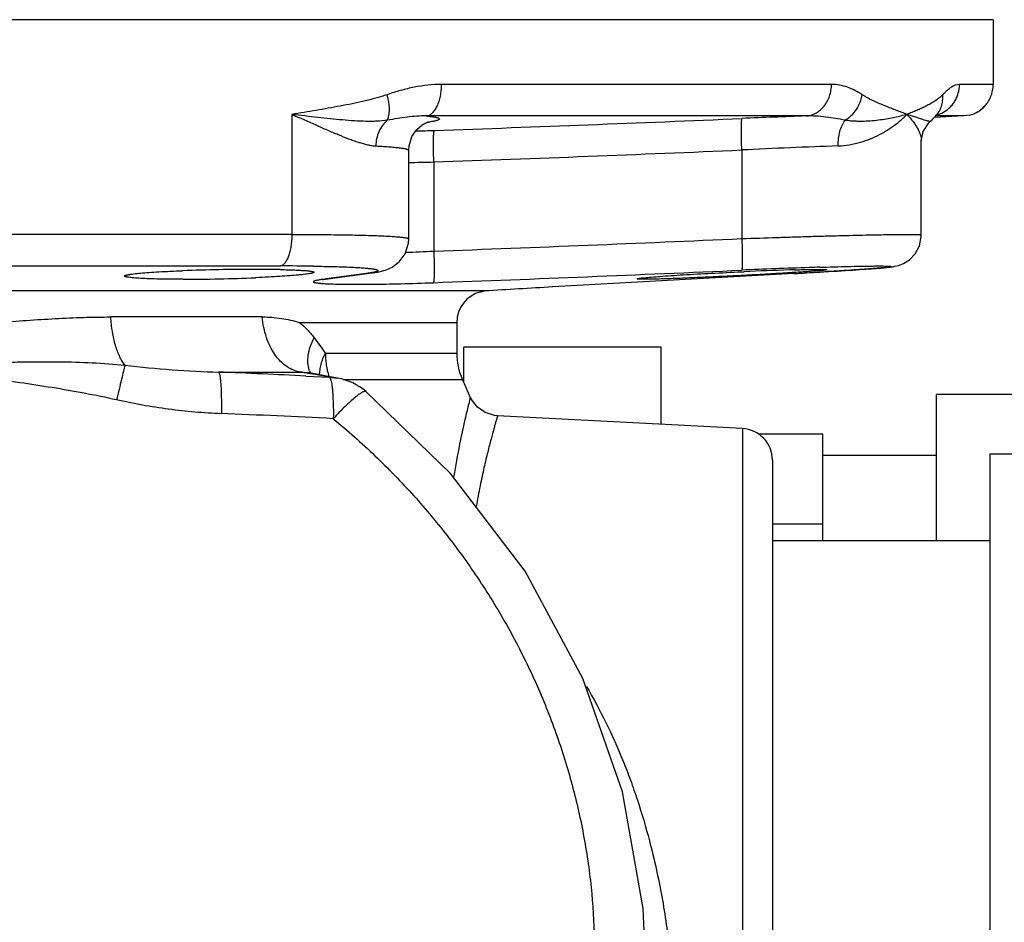
# Model space of a CAD drawing. Units: inches. Extents: x -16.7 to 75.6, y -23 to 55.8.
# Drawn here: x 13.6 to 17.5, y 5.5 to 9.1 of the extents above; entities that cross this region are included whole.
import ezdxf

# ---------------------------------------------------------------- set-up
doc = ezdxf.new("R2010")
doc.units = ezdxf.units.IN
doc.header["$LTSCALE"] = 1.87
doc.header["$MEASUREMENT"] = 0
doc.layers.get('0').update_dxf_attribs({"linetype": 'CONTINUOUS'})

msp = doc.modelspace()

# ---------------------------------------------------------------- linework, layer by layer
for p, q in [((17.4667, 9.12), (8.4687, 9.12)), ((17.4667, 9.12), (17.4667, 8.8637)), ((16.8264, 8.8637), (15.2829, 8.8637)), ((17.4667, 8.8637), (17.3333, 8.8637)), ((14.6897, 8.745), (14.6898, 8.2699)), ((16.7248, 8.7388), (15.222, 8.7388)), ((17.3492, 8.7388), (17.2335, 8.7328)), ((17.2386, 8.7378), (17.2388, 8.7381)), ((17.3492, 8.7388), (17.2389, 8.7388)), ((17.3729, 8.7424), (17.3492, 8.7388)), ((15.2303, 8.7155), (15.2314, 8.7158)), ((17.2184, 8.7183), (17.2184, 8.7183)), ((17.2241, 8.7234), (17.2293, 8.7285)), ((17.1822, 8.2676), (17.1822, 8.6425)), ((15.1527, 8.6023), (15.1527, 8.6023)), ((15.1527, 8.2519), (15.1527, 8.6022)), ((16.4715, 8.6042), (16.4715, 8.2533)), ((15.252, 8.5569), (15.252, 8.2038)), ((14.6898, 8.2699), (11.2456, 8.2699)), ((15.1527, 8.2519), (15.1527, 8.2519)), ((11.2909, 8.1451), (14.6444, 8.1451)), ((14.7759, 8.1443), (14.7782, 8.1442)), ((14.8237, 8.0926), (14.9969, 8.116)), ((14.9836, 8.115), (14.8648, 8.099)), ((14.9995, 8.1174), (14.9836, 8.115)), ((14.9969, 8.116), (14.9836, 8.115)), ((14.9969, 8.116), (15.0098, 8.1178)), ((16.6778, 8.115), (16.058, 8.0805)), ((16.471, 8.1221), (16.4812, 8.1225)), ((16.6784, 8.1151), (16.6778, 8.115)), ((16.6784, 8.1151), (16.74, 8.1186)), ((16.74, 8.1186), (16.7786, 8.1208)), ((16.7786, 8.1208), (16.8151, 8.123)), ((16.7804, 8.1401), (16.8092, 8.141)), ((16.8, 8.1221), (16.7805, 8.1209)), ((16.8083, 8.1226), (16.8, 8.1221)), ((14.548, 8.0987), (14.5461, 8.0986)), ((14.8262, 8.0938), (14.8133, 8.092)), ((14.8263, 8.093), (14.8133, 8.0921)), ((14.8648, 8.099), (14.8262, 8.0938)), ((16.058, 8.0805), (15.7226, 8.0619)), ((15.4535, 8.0461), (10.4819, 8.0461)), ((15.4376, 8.0426), (15.4443, 8.0445)), ((15.4383, 8.0429), (15.4376, 8.0426)), ((15.4443, 8.0445), (15.4478, 8.0453)), ((14.5729, 7.9432), (13.9734, 7.9432)), ((14.7199, 7.9213), (15.3427, 7.9213)), ((15.3427, 7.9213), (15.3427, 7.7998)), ((14.822, 7.7998), (15.3427, 7.7998)), ((16.1519, 7.8232), (15.3706, 7.8232)), ((15.3706, 7.6841), (15.3706, 7.8232)), ((16.1519, 7.5181), (16.1519, 7.8232)), ((14.4002, 7.7251), (14.7257, 7.7251)), ((14.7257, 7.7251), (14.7455, 7.7238)), ((14.7453, 7.7094), (14.8387, 7.7047)), ((14.8702, 7.7015), (14.8201, 7.7106)), ((14.8387, 7.7047), (14.8701, 7.7015)), ((14.893, 7.696), (15.3652, 7.696)), ((15.3968, 7.6261), (15.3966, 7.6253)), ((15.4014, 7.6167), (15.3968, 7.6261)), ((17.5548, 7.6357), (17.2423, 7.6357)), ((17.2423, 7.0575), (17.2423, 7.6357)), ((16.4742, 7.5012), (15.5038, 7.5521)), ((16.4742, 7.5012), (16.4742, 4.2388)), ((16.7925, 7.4794), (16.5367, 7.4794)), ((16.7925, 7.0575), (16.7925, 7.4794)), ((16.5927, 7.3764), (16.5927, 4.3637)), ((17.2423, 7.395), (16.7925, 7.395)), ((17.4549, 7.4013), (17.9549, 7.4013)), ((17.4549, 4.3388), (17.4549, 7.4013)), ((16.7925, 7.1225), (16.5927, 7.1225)), ((17.4549, 7.0575), (16.5927, 7.0575))]:
    msp.add_line(p, q)
for points in [[(17.2184, 8.7183), (17.2248, 8.7241), (17.2386, 8.7378)], [(17.2389, 8.738), (17.246, 8.7452), (17.2491, 8.7479)], [(15.1527, 8.6023), (15.154, 8.6201), (15.1656, 8.657), (15.1845, 8.6848), (15.2057, 8.7032), (15.2223, 8.7124), (15.2303, 8.7155)], [(17.1822, 8.642), (17.1823, 8.6464), (17.1895, 8.678), (17.2114, 8.7116), (17.2184, 8.7183)], [(16.8151, 8.123), (16.8494, 8.1251), (16.8814, 8.1271), (16.9109, 8.129), (16.9379, 8.1308), (16.9623, 8.1325), (16.9841, 8.1341), (17.0034, 8.1356), (17.0202, 8.137), (17.0347, 8.1383), (17.0471, 8.1395), (17.0578, 8.1407), (17.0676, 8.142), (17.0779, 8.1438), (17.0915, 8.1472), (17.1115, 8.1549), (17.1349, 8.1697), (17.1574, 8.1929), (17.1745, 8.2244), (17.1821, 8.2617), (17.1822, 8.2678)], [(15.0098, 8.1178), (15.0286, 8.121), (15.0454, 8.1246), (15.0633, 8.1299), (15.0865, 8.1403), (15.1145, 8.1613), (15.1384, 8.1934), (15.1516, 8.2348), (15.1527, 8.2519)], [(14.8116, 8.0907), (14.8111, 8.0906), (14.8149, 8.0913), (14.8237, 8.0926)], [(14.8201, 7.7106), (14.7592, 7.7214), (14.7455, 7.7238)], [(16.0927, 5.3316), (16.0804, 5.602), (15.9987, 6.0639), (15.842, 6.5125), (15.6136, 6.9363), (15.3186, 7.3242), (14.9847, 7.6475)], [(15.5044, 7.5521), (15.4918, 7.5534), (15.4556, 7.5648), (15.4245, 7.5866), (15.4014, 7.6167)]]:
    msp.add_lwpolyline(points)
for centre, radius, start, end in [((17.3435, 8.8612), 0.1224, 304.9185, 315.7494), ((17.9873, -27.1033), 35.8644, 92.01735, 92.42062), ((17.2116, 8.8584), 0.1198, 282.5378, 287.5384), ((17.2118, 8.8578), 0.1192, 287.5313, 295.3724), ((17.3432, 8.8618), 0.1231, 283.9896, 300.1356), ((17.3434, 8.8615), 0.1227, 300.1302, 304.9051), ((15.1326, 9.3234), 0.6172, 278.8848, 279.4772), ((9.7411, 166.2769), 157.6916, 272.003453, 272.446543), ((15.0592, 14.2784), 5.6, 271.2451, 271.9931), ((17.7171, -16.5742), 25.2092, 91.96426, 92.83231), ((9.7524, 165.9424), 157.4816, 272.00131, 272.445326), ((14.956, 21.36), 12.8066, 270.87997, 271.32444), ((8.9733, 177.9099), 169.8222, 272.11884, 272.530619), ((14.9537, 14.2629), 6.0664, 271.75656, 272.81886), ((14.5507, 0.1173), 8.0143, 90.03163, 92.09561), ((14.5476, 2.4226), 5.709, 89.1631, 90.0135), ((14.5687, 4.1259), 4.0056, 88.9043, 89.1094), ((14.6464, -2.1005), 10.2456, 89.27605, 90.01128), ((8.9895, 177.4718), 169.5085, 272.116694, 272.529523), ((17.5884, -17.4126), 25.5655, 91.90628, 92.50609), ((17.0977, -5.9374), 14.0734, 91.77993, 92.51067), ((16.9387, -1.0277), 9.1612, 91.62075, 91.73975), ((14.8043, 41.6729), 33.6101, 273.19535, 273.37076), ((17.4146, -12.3741), 20.5241, 91.77078, 91.8892), ((14.2511, 15.0204), 6.928, 270.0671, 272.4405), ((15.4677, 7.9213), 0.125, 103.9235, 180), ((18.0037, -33.2814), 41.4062, 93.15816, 93.53113), ((15.5927, 7.7998), 0.25, 180, 204.5322), ((12.3016, -42.2171), 49.9863, 87.19779, 87.59375), ((13.2277, -0.9405), 8.7941, 80.06214, 80.19258), ((13.279, -0.6481), 8.4973, 79.80699, 80.06223), ((14.8512, 7.7625), 0.0969, 199.4144, 207.0308), ((13.3597, -0.1988), 8.0407, 79.40065, 79.80662), ((14.8244, 7.4558), 0.2499, 50.1105, 79.4109), ((8.0345, 4.3502), 8.0582, 23.96783, 24.53223), ((12.211, -44.6139), 52.2214, 87.0992, 87.5858), ((16.4677, 7.3764), 0.125, 360, 87)]:
    msp.add_arc(centre, radius, start, end)
for points, knots in [([(15.2829, 8.8637), (15.2467, 8.8637), (15.2011, 8.8586), (15.1476, 8.847), (15.1207, 8.84), (15.0939, 8.8321), (15.0761, 8.8263), (15.0673, 8.8232)], [0, 0, 0, 0, 0.494157, 0.61956, 0.745672, 0.872492, 1, 1, 1, 1]), ([(15.222, 8.7388), (15.224, 8.739), (15.2282, 8.7399), (15.2365, 8.7431), (15.2465, 8.7501), (15.2569, 8.7624), (15.266, 8.778), (15.2734, 8.7967), (15.2788, 8.8177), (15.2822, 8.8403), (15.2829, 8.8558), (15.2829, 8.8637)], [0, 0, 0, 0, 0.041363, 0.08439, 0.177917, 0.284718, 0.40595, 0.540854, 0.687207, 0.841828, 1, 1, 1, 1]), ([(16.7248, 8.7388), (16.7316, 8.7392), (16.7452, 8.7416), (16.7646, 8.7496), (16.7822, 8.7617), (16.803, 8.7828), (16.8176, 8.8101), (16.8251, 8.8401), (16.8264, 8.8558), (16.8264, 8.8637)], [0, 0, 0, 0, 0.115278, 0.232766, 0.352998, 0.476595, 0.733242, 0.866245, 1, 1, 1, 1]), ([(16.9478, 8.8232), (16.9386, 8.8293), (16.9197, 8.8404), (16.8897, 8.8533), (16.8585, 8.8617), (16.8371, 8.8637), (16.8264, 8.8637)], [0, 0, 0, 0, 0.255663, 0.505811, 0.752666, 1, 1, 1, 1]), ([(17.2628, 8.7501), (17.2733, 8.7551), (17.288, 8.765), (17.3042, 8.7818), (17.3145, 8.7961), (17.3228, 8.8117), (17.3308, 8.834), (17.3333, 8.8519), (17.3333, 8.8637)], [0, 0, 0, 0, 0.246938, 0.371393, 0.496408, 0.621995, 0.748146, 1, 1, 1, 1]), ([(17.3333, 8.8637), (17.322, 8.8637), (17.3076, 8.8572), (17.2926, 8.8468), (17.284, 8.8398), (17.2753, 8.8319), (17.2696, 8.8262), (17.2667, 8.8232)], [0, 0, 0, 0, 0.42704, 0.556218, 0.694941, 0.842942, 1, 1, 1, 1]), ([(17.3729, 8.7424), (17.3786, 8.7438), (17.39, 8.7475), (17.4063, 8.7556), (17.4219, 8.7665), (17.4362, 8.7803), (17.4487, 8.7973), (17.4569, 8.8136), (17.4618, 8.8281), (17.4655, 8.8435), (17.4667, 8.8556), (17.4667, 8.8637)], [0, 0, 0, 0, 0.10669, 0.216449, 0.330428, 0.450036, 0.576641, 0.711155, 0.781365, 0.853353, 1, 1, 1, 1]), ([(15.0673, 8.8232), (15.0598, 8.8206), (15.0447, 8.8157), (15.0219, 8.8091), (14.9988, 8.8031), (14.9678, 8.7956), (14.9288, 8.7872), (14.8816, 8.7779), (14.834, 8.7692), (14.7862, 8.7609), (14.738, 8.753), (14.7058, 8.7478), (14.6897, 8.745)], [0, 0, 0, 0, 0.061579, 0.123208, 0.18492, 0.246743, 0.370787, 0.495411, 0.62064, 0.746479, 0.872928, 1, 1, 1, 1]), ([(15.068, 8.7218), (15.0694, 8.7246), (15.0719, 8.7308), (15.0744, 8.7411), (15.0759, 8.7527), (15.0765, 8.7703), (15.0743, 8.7941), (15.0701, 8.8134), (15.0673, 8.8232)], [0, 0, 0, 0, 0.091434, 0.193857, 0.307027, 0.430305, 0.70303, 1, 1, 1, 1]), ([(16.8802, 8.7217), (16.8981, 8.7324), (16.929, 8.7625), (16.9448, 8.8026), (16.9478, 8.8231)], [0, 0, 0, 0, 0.500392, 1, 1, 1, 1]), ([(17.1251, 8.745), (17.1184, 8.7479), (17.1046, 8.7532), (17.0836, 8.7611), (17.0621, 8.7693), (17.0323, 8.7811), (17.0059, 8.7923), (16.9831, 8.8031), (16.9713, 8.8092), (16.9595, 8.8158), (16.9517, 8.8206), (16.9478, 8.8232)], [0, 0, 0, 0, 0.112828, 0.228214, 0.346779, 0.468729, 0.723878, 0.790441, 0.858427, 0.928187, 1, 1, 1, 1]), ([(17.2667, 8.8232), (17.2643, 8.8206), (17.2593, 8.8158), (17.2489, 8.807), (17.2353, 8.7974), (17.2184, 8.7872), (17.2009, 8.7778), (17.1828, 8.7691), (17.1641, 8.7609), (17.1448, 8.753), (17.1317, 8.7478), (17.1251, 8.745)], [0, 0, 0, 0, 0.064981, 0.127906, 0.250098, 0.371004, 0.492519, 0.615648, 0.740919, 0.86875, 1, 1, 1, 1]), ([(17.2388, 8.7381), (17.244, 8.7436), (17.2508, 8.7528), (17.2578, 8.7663), (17.2633, 8.7806), (17.2674, 8.7997), (17.2675, 8.8154), (17.2667, 8.8232)], [0, 0, 0, 0, 0.245762, 0.369287, 0.493527, 0.744807, 1, 1, 1, 1]), ([(14.6897, 8.7451), (14.7215, 8.7315), (14.7681, 8.7108), (14.829, 8.6839), (14.8721, 8.6655), (14.907, 8.6515), (14.9338, 8.6416), (14.953, 8.635), (14.9716, 8.6294), (14.9895, 8.6249), (15.0067, 8.6217), (15.018, 8.6205), (15.0235, 8.6202)], [0, 0, 0, 0, 0.28988, 0.427432, 0.558832, 0.683057, 0.742095, 0.798865, 0.85318, 0.904893, 0.953862, 1, 1, 1, 1]), ([(15.068, 8.7218), (15.0544, 8.7197), (15.0334, 8.718), (15.0051, 8.7173), (14.9753, 8.7176), (14.937, 8.7193), (14.8899, 8.7229), (14.8415, 8.7275), (14.7919, 8.733), (14.7412, 8.739), (14.707, 8.7431), (14.6898, 8.745)], [0, 0, 0, 0, 0.108848, 0.165643, 0.223872, 0.344036, 0.468504, 0.596725, 0.728282, 0.862817, 1, 1, 1, 1]), ([(15.222, 8.7388), (15.2096, 8.7391), (15.1844, 8.7385), (15.1463, 8.7349), (15.1074, 8.7292), (15.0812, 8.7243), (15.068, 8.7217)], [0, 0, 0, 0, 0.23976, 0.485838, 0.73908, 1, 1, 1, 1]), ([(15.222, 8.7388), (15.2292, 8.7381), (15.2392, 8.737), (15.2516, 8.7352), (15.2589, 8.7339), (15.2647, 8.7325), (15.2686, 8.7313), (15.271, 8.7303), (15.2723, 8.7295), (15.2733, 8.7288), (15.2739, 8.728), (15.2742, 8.7272), (15.274, 8.7263), (15.2734, 8.7255), (15.2725, 8.7247), (15.2712, 8.7239), (15.2689, 8.7228), (15.2651, 8.7213), (15.2593, 8.7197), (15.2522, 8.718), (15.2437, 8.7163), (15.2375, 8.7152), (15.2342, 8.7146)], [0, 0, 0, 0, 0.221823, 0.311594, 0.387147, 0.448503, 0.495818, 0.51436, 0.529645, 0.541921, 0.551674, 0.559867, 0.568033, 0.577714, 0.589887, 0.605052, 0.623465, 0.670509, 0.731575, 0.80684, 0.896352, 1, 1, 1, 1]), ([(16.8802, 8.7217), (16.8553, 8.7272), (16.8038, 8.7362), (16.7515, 8.7394), (16.7248, 8.7388)], [0, 0, 0, 0, 0.489091, 1, 1, 1, 1]), ([(16.8531, 8.6202), (16.8829, 8.6212), (16.9266, 8.6291), (16.9802, 8.648), (17.0267, 8.6694), (17.0763, 8.7002), (17.1105, 8.7299), (17.1251, 8.745)], [0, 0, 0, 0, 0.293154, 0.42908, 0.557846, 0.793681, 1, 1, 1, 1]), ([(17.1251, 8.745), (17.1176, 8.743), (17.1018, 8.7387), (17.0769, 8.7327), (17.0498, 8.7273), (17.0092, 8.7209), (16.9716, 8.7177), (16.9376, 8.7174), (16.919, 8.7178), (16.8998, 8.7192), (16.8869, 8.7208), (16.8803, 8.7217)], [0, 0, 0, 0, 0.094979, 0.198388, 0.310007, 0.429838, 0.694955, 0.767041, 0.841793, 0.919403, 1, 1, 1, 1]), ([(17.2184, 8.7183), (17.218, 8.7179), (17.217, 8.7176), (17.2157, 8.7174), (17.2139, 8.7175), (17.2113, 8.7178), (17.2077, 8.7186), (17.2035, 8.7198), (17.1969, 8.7218), (17.1874, 8.725), (17.1745, 8.7294), (17.1597, 8.7345), (17.1431, 8.7399), (17.1313, 8.7434), (17.1251, 8.745)], [0, 0, 0, 0, 0.018178, 0.029303, 0.042101, 0.072875, 0.110427, 0.15446, 0.204732, 0.322842, 0.462826, 0.623235, 0.802758, 1, 1, 1, 1]), ([(17.1251, 8.745), (17.1339, 8.736), (17.1458, 8.7221), (17.1594, 8.7029), (17.1675, 8.6893), (17.1739, 8.6763), (17.1786, 8.664), (17.1815, 8.6527), (17.1822, 8.6454), (17.1822, 8.6419)], [0, 0, 0, 0, 0.313571, 0.455772, 0.587472, 0.708189, 0.817449, 0.91481, 1, 1, 1, 1]), ([(15.0235, 8.6202), (15.0237, 8.63), (15.0259, 8.6496), (15.0347, 8.6773), (15.0486, 8.702), (15.0611, 8.7158), (15.068, 8.7217)], [0, 0, 0, 0, 0.259046, 0.514513, 0.762348, 1, 1, 1, 1]), ([(16.4715, 8.6042), (16.4711, 8.6122), (16.4706, 8.6278), (16.4699, 8.6505), (16.4697, 8.6686), (16.4696, 8.6819), (16.4696, 8.6909), (16.4697, 8.6991), (16.4699, 8.7064), (16.4702, 8.7128), (16.4705, 8.7181), (16.4709, 8.7224), (16.4713, 8.7253), (16.4717, 8.7271), (16.4719, 8.728), (16.4722, 8.7287), (16.4724, 8.729), (16.4726, 8.7291)], [0, 0, 0, 0, 0.190606, 0.374857, 0.54491, 0.622689, 0.694698, 0.760267, 0.818851, 0.869938, 0.913023, 0.947667, 0.97367, 0.983407, 0.990977, 0.996438, 1, 1, 1, 1]), ([(16.8531, 8.6202), (16.8529, 8.63), (16.8537, 8.6492), (16.8588, 8.6767), (16.8673, 8.7012), (16.8756, 8.7156), (16.8803, 8.7218)], [0, 0, 0, 0, 0.274893, 0.538959, 0.782815, 1, 1, 1, 1]), ([(15.252, 8.5569), (15.2517, 8.5648), (15.2513, 8.5803), (15.2508, 8.603), (15.2507, 8.6209), (15.2507, 8.6342), (15.2508, 8.6432), (15.251, 8.6514), (15.2512, 8.6587), (15.2515, 8.6651), (15.2519, 8.6705), (15.2523, 8.6749), (15.2527, 8.6778), (15.2531, 8.6796), (15.2534, 8.6806), (15.2536, 8.6813), (15.2539, 8.6816), (15.254, 8.6817)], [0, 0, 0, 0, 0.1896, 0.372962, 0.542369, 0.619944, 0.691841, 0.757399, 0.816078, 0.867371, 0.910778, 0.94586, 0.97241, 0.982457, 0.990355, 0.996148, 1, 1, 1, 1]), ([(15.0235, 8.6202), (15.0334, 8.6197), (15.0519, 8.6187), (15.0778, 8.6169), (15.0999, 8.6149), (15.116, 8.6131), (15.1269, 8.6115), (15.1336, 8.6103), (15.1393, 8.6091), (15.144, 8.6079), (15.1473, 8.6068), (15.1493, 8.6058), (15.1512, 8.6048), (15.1527, 8.6035), (15.1527, 8.6023)], [0, 0, 0, 0, 0.224115, 0.421174, 0.590156, 0.730229, 0.789232, 0.840808, 0.884943, 0.921658, 0.951051, 0.96308, 0.973402, 1, 1, 1, 1]), ([(14.6898, 8.2699), (14.6898, 8.2621), (14.6892, 8.2466), (14.6867, 8.224), (14.6827, 8.2031), (14.6772, 8.1845), (14.6715, 8.171), (14.6662, 8.162), (14.6622, 8.1565), (14.658, 8.152), (14.6536, 8.1485), (14.6491, 8.1461), (14.646, 8.1453), (14.6444, 8.1451)], [0, 0, 0, 0, 0.168237, 0.331973, 0.485432, 0.624448, 0.74578, 0.799264, 0.847822, 0.891586, 0.930996, 0.966776, 1, 1, 1, 1]), ([(14.6898, 8.2699), (14.7226, 8.2699), (14.7855, 8.2697), (14.8622, 8.269), (14.9189, 8.2681), (14.9573, 8.2673), (14.9928, 8.2663), (15.0251, 8.2652), (15.054, 8.264), (15.0794, 8.2627), (15.1011, 8.2612), (15.1169, 8.2598), (15.1276, 8.2586), (15.1341, 8.2578), (15.1397, 8.2569), (15.1443, 8.256), (15.1478, 8.255), (15.1502, 8.2542), (15.1515, 8.2535), (15.1522, 8.253), (15.1526, 8.2524), (15.1527, 8.2521), (15.1527, 8.2519)], [0, 0, 0, 0, 0.21196, 0.406001, 0.494977, 0.577939, 0.654439, 0.724068, 0.78645, 0.841253, 0.888192, 0.927023, 0.943339, 0.957567, 0.969693, 0.979712, 0.987638, 0.993514, 0.995719, 0.997476, 0.998854, 1, 1, 1, 1]), ([(16.4715, 8.2533), (16.5183, 8.255), (16.5879, 8.2574), (16.6795, 8.2603), (16.7452, 8.2623), (16.8081, 8.2641), (16.8677, 8.2656), (16.9233, 8.2669), (16.9746, 8.268), (17.0209, 8.2689), (17.0563, 8.2694), (17.0818, 8.2697), (17.0988, 8.2698), (17.1143, 8.2699), (17.1283, 8.2699), (17.1407, 8.2699), (17.1515, 8.2698), (17.1607, 8.2696), (17.1682, 8.2694), (17.1735, 8.2691), (17.1768, 8.2689), (17.1787, 8.2687), (17.1802, 8.2685), (17.1812, 8.2683), (17.1817, 8.2681), (17.182, 8.268), (17.1822, 8.2679), (17.1822, 8.2678)], [0, 0, 0, 0, 0.197715, 0.293659, 0.386418, 0.475197, 0.559217, 0.637723, 0.70998, 0.775355, 0.833248, 0.859224, 0.883144, 0.904954, 0.924599, 0.942034, 0.957225, 0.970143, 0.980758, 0.98904, 0.992303, 0.99498, 0.997074, 0.998588, 0.999132, 0.999539, 1, 1, 1, 1]), ([(16.4715, 8.2533), (16.4718, 8.2454), (16.4724, 8.2297), (16.4731, 8.207), (16.4734, 8.1889), (16.4735, 8.1756), (16.4734, 8.1666), (16.4733, 8.1584), (16.4732, 8.1511), (16.4729, 8.1447), (16.4726, 8.1394), (16.4722, 8.1351), (16.4718, 8.1322), (16.4715, 8.1304), (16.4712, 8.1295), (16.4709, 8.1289), (16.4707, 8.1286), (16.4706, 8.1285)], [0, 0, 0, 0, 0.190848, 0.375312, 0.545522, 0.62335, 0.695386, 0.760957, 0.819518, 0.870555, 0.913562, 0.9481, 0.97397, 0.983633, 0.991124, 0.996505, 1, 1, 1, 1]), ([(15.252, 8.2038), (15.2523, 8.1959), (15.2528, 8.1803), (15.2532, 8.1577), (15.2534, 8.1397), (15.2534, 8.1264), (15.2533, 8.1174), (15.2532, 8.1092), (15.253, 8.1019), (15.2527, 8.0955), (15.2523, 8.0901), (15.2519, 8.0858), (15.2515, 8.0828), (15.2511, 8.081), (15.2509, 8.0801), (15.2506, 8.0794), (15.2504, 8.0791), (15.2502, 8.079)], [0, 0, 0, 0, 0.189822, 0.373379, 0.542929, 0.620549, 0.69247, 0.758031, 0.816689, 0.867937, 0.911273, 0.946259, 0.972689, 0.982668, 0.990494, 0.996213, 1, 1, 1, 1]), ([(14.0277, 8.1053), (14.0277, 8.1059), (14.0287, 8.1068), (14.0301, 8.1075), (14.0319, 8.1082), (14.0342, 8.1089), (14.0369, 8.1096), (14.0402, 8.1103), (14.0455, 8.1114), (14.0533, 8.1126), (14.0688, 8.1146), (14.0926, 8.117), (14.1261, 8.1196), (14.1655, 8.1221), (14.21, 8.1244), (14.2413, 8.1257), (14.2576, 8.1263)], [0, 0, 0, 0, 0.007406, 0.01362, 0.0218, 0.032018, 0.044295, 0.058631, 0.075021, 0.113913, 0.160844, 0.277821, 0.423558, 0.594999, 0.788525, 1, 1, 1, 1]), ([(14.7777, 8.1203), (14.7777, 8.1198), (14.7768, 8.119), (14.7754, 8.1183), (14.7736, 8.1176), (14.7713, 8.1169), (14.7685, 8.1162), (14.7653, 8.1156), (14.76, 8.1146), (14.7522, 8.1133), (14.7415, 8.1119), (14.7289, 8.1105), (14.7087, 8.1085), (14.6794, 8.1061), (14.6401, 8.1034), (14.5956, 8.1009), (14.5643, 8.0994), (14.548, 8.0987)], [0, 0, 0, 0, 0.00709, 0.013225, 0.021354, 0.031539, 0.043794, 0.058119, 0.074505, 0.113405, 0.160359, 0.21513, 0.277414, 0.423245, 0.594786, 0.788416, 1, 1, 1, 1]), ([(14.6453, 8.1308), (14.6552, 8.1306), (14.6738, 8.1302), (14.7, 8.1293), (14.7227, 8.1282), (14.7394, 8.1272), (14.7507, 8.1262), (14.7577, 8.1255), (14.7637, 8.1247), (14.7686, 8.124), (14.772, 8.1232), (14.7742, 8.1226), (14.7755, 8.1222), (14.7764, 8.1217), (14.7773, 8.1212), (14.7777, 8.1207), (14.7777, 8.1203)], [0, 0, 0, 0, 0.220954, 0.417984, 0.588842, 0.731661, 0.792008, 0.844729, 0.889728, 0.926926, 0.95628, 0.968022, 0.97783, 0.985758, 0.991917, 1, 1, 1, 1]), ([(14.7782, 8.1442), (14.7909, 8.1441), (14.8155, 8.1437), (14.851, 8.1429), (14.8838, 8.1419), (14.9137, 8.1409), (14.9405, 8.1396), (14.964, 8.1382), (14.9814, 8.1369), (14.9937, 8.1358), (15.0015, 8.1349), (15.0085, 8.134), (15.0145, 8.1331), (15.0196, 8.1322), (15.0237, 8.1312), (15.0269, 8.1302), (15.029, 8.1293), (15.0302, 8.1285), (15.0307, 8.128), (15.0311, 8.1274), (15.0311, 8.1266), (15.0306, 8.1258), (15.0297, 8.1251), (15.0284, 8.1243), (15.0261, 8.1233), (15.0226, 8.1221), (15.0181, 8.121), (15.0127, 8.1198), (15.0064, 8.1185), (15.0019, 8.1178), (14.9995, 8.1174)], [0, 0, 0, 0, 0.13201, 0.255345, 0.369256, 0.473054, 0.566111, 0.647869, 0.717846, 0.74829, 0.775642, 0.799873, 0.820958, 0.838878, 0.853629, 0.865247, 0.873826, 0.877054, 0.879662, 0.881793, 0.883704, 0.888136, 0.891177, 0.894899, 0.904555, 0.917306, 0.933226, 0.952333, 0.974602, 1, 1, 1, 1]), ([(16.0857, 8.0986), (16.0948, 8.0996), (16.1157, 8.1015), (16.1509, 8.1042), (16.1933, 8.1072), (16.261, 8.1115), (16.3542, 8.1166), (16.4312, 8.1203), (16.471, 8.1221)], [0, 0, 0, 0, 0.071088, 0.163333, 0.274392, 0.401422, 0.690075, 1, 1, 1, 1]), ([(16.6797, 8.1192), (16.6553, 8.1176), (16.6033, 8.1145), (16.522, 8.1099), (16.4356, 8.1054), (16.349, 8.1013), (16.267, 8.0976), (16.1943, 8.0948), (16.1414, 8.0932), (16.1067, 8.0925), (16.0922, 8.0923), (16.0858, 8.0923)], [0, 0, 0, 0, 0.123255, 0.262913, 0.411171, 0.559746, 0.70033, 0.825027, 0.926837, 0.967316, 1, 1, 1, 1]), ([(16.6796, 8.1298), (16.6988, 8.1303), (16.7256, 8.131), (16.7586, 8.1315), (16.7725, 8.1316), (16.7787, 8.1316)], [0, 0, 0, 0, 0.580306, 0.811919, 1, 1, 1, 1]), ([(16.7787, 8.1263), (16.7725, 8.1258), (16.7587, 8.1246), (16.7257, 8.1222), (16.6989, 8.1204), (16.6797, 8.1192)], [0, 0, 0, 0, 0.188439, 0.419985, 1, 1, 1, 1]), ([(16.7787, 8.1316), (16.7809, 8.1316), (16.785, 8.1316), (16.7908, 8.1316), (16.7957, 8.1315), (16.7997, 8.1313), (16.8029, 8.1311), (16.8051, 8.1309), (16.8065, 8.1307), (16.8071, 8.1305), (16.8072, 8.1303), (16.8072, 8.1303)], [0, 0, 0, 0, 0.230138, 0.430991, 0.60207, 0.742893, 0.853005, 0.932036, 0.980145, 0.993079, 1, 1, 1, 1]), ([(16.8072, 8.1303), (16.8072, 8.1302), (16.8071, 8.13), (16.8067, 8.1299), (16.8061, 8.1297), (16.8049, 8.1294), (16.8029, 8.129), (16.7997, 8.1286), (16.7957, 8.128), (16.7908, 8.1275), (16.7851, 8.1269), (16.7809, 8.1265), (16.7787, 8.1263)], [0, 0, 0, 0, 0.007172, 0.020488, 0.041096, 0.069264, 0.148596, 0.258663, 0.399194, 0.569842, 0.770237, 1, 1, 1, 1]), ([(16.8092, 8.141), (16.8279, 8.1416), (16.8635, 8.1425), (16.9066, 8.1436), (16.938, 8.1442), (16.959, 8.1446), (16.9783, 8.1448), (16.9957, 8.145), (17.0112, 8.1451), (17.0248, 8.1451), (17.0348, 8.145), (17.0418, 8.1449), (17.0463, 8.1447), (17.0503, 8.1446), (17.0537, 8.1444), (17.0566, 8.1442), (17.059, 8.144), (17.0607, 8.1438), (17.0617, 8.1437), (17.0623, 8.1435), (17.0628, 8.1434), (17.0631, 8.1433), (17.0633, 8.1431), (17.0635, 8.1428), (17.0631, 8.1426), (17.0627, 8.1424), (17.0623, 8.1422), (17.0616, 8.142), (17.0606, 8.1418), (17.0589, 8.1414), (17.0565, 8.141), (17.0535, 8.1406), (17.05, 8.1401), (17.0444, 8.1394), (17.036, 8.1385), (17.0244, 8.1374), (17.0108, 8.1363), (16.9952, 8.135), (16.9778, 8.1337), (16.9509, 8.1317), (16.9129, 8.1291), (16.8627, 8.1259), (16.8271, 8.1237), (16.8083, 8.1226)], [0, 0, 0, 0, 0.11017, 0.20886, 0.253483, 0.294741, 0.332498, 0.366634, 0.397029, 0.423568, 0.446169, 0.455972, 0.464766, 0.472543, 0.479295, 0.485016, 0.489704, 0.493362, 0.494807, 0.495999, 0.49694, 0.497641, 0.498121, 0.498448, 0.499298, 0.500049, 0.501045, 0.502293, 0.503797, 0.507574, 0.512381, 0.518217, 0.525078, 0.532961, 0.551775, 0.574604, 0.601361, 0.631956, 0.666296, 0.704265, 0.790516, 0.889531, 1, 1, 1, 1]), ([(14.2592, 8.0923), (14.2428, 8.0923), (14.2113, 8.0925), (14.1665, 8.0931), (14.1268, 8.0942), (14.0931, 8.0957), (14.0691, 8.0973), (14.0535, 8.0989), (14.0456, 8.0999), (14.0403, 8.1007), (14.037, 8.1013), (14.0342, 8.1019), (14.0319, 8.1026), (14.0301, 8.1032), (14.0287, 8.1039), (14.0277, 8.1048), (14.0277, 8.1053)], [0, 0, 0, 0, 0.21147, 0.405377, 0.576983, 0.722771, 0.83975, 0.886643, 0.925462, 0.941804, 0.956086, 0.968301, 0.978452, 0.986562, 0.992704, 1, 1, 1, 1]), ([(14.8133, 8.092), (14.8108, 8.0917), (14.8061, 8.0911), (14.7995, 8.09), (14.7937, 8.089), (14.7887, 8.088), (14.7845, 8.0871), (14.781, 8.0861), (14.7787, 8.0853), (14.7773, 8.0846), (14.7765, 8.0842), (14.7759, 8.0837), (14.7755, 8.0833), (14.7753, 8.0828), (14.7753, 8.0823), (14.7756, 8.0818), (14.7764, 8.0812), (14.7778, 8.0805), (14.7802, 8.0797), (14.7834, 8.079), (14.7874, 8.0783), (14.7903, 8.0779), (14.7919, 8.0777)], [0, 0, 0, 0, 0.129364, 0.245529, 0.348308, 0.437529, 0.513043, 0.574754, 0.622764, 0.641764, 0.657553, 0.670326, 0.680454, 0.688677, 0.696313, 0.704957, 0.71577, 0.745981, 0.789108, 0.845715, 0.915994, 1, 1, 1, 1]), ([(14.7919, 8.0777), (14.7972, 8.077), (14.8096, 8.0758), (14.822, 8.0751), (14.8291, 8.0747)], [0, 0, 0, 0, 0.431635, 1, 1, 1, 1]), ([(14.8291, 8.0747), (14.8403, 8.0742), (14.8649, 8.0733), (14.9053, 8.0726), (14.952, 8.0725), (15.0247, 8.0729), (15.1248, 8.0748), (15.2072, 8.0774), (15.2502, 8.079)], [0, 0, 0, 0, 0.079472, 0.175822, 0.287422, 0.412371, 0.693481, 1, 1, 1, 1]), ([(16.0572, 8.094), (16.0572, 8.0941), (16.0574, 8.0943), (16.058, 8.0946), (16.0593, 8.095), (16.0616, 8.0955), (16.0647, 8.096), (16.0687, 8.0966), (16.0736, 8.0973), (16.0794, 8.0979), (16.0835, 8.0984), (16.0857, 8.0986)], [0, 0, 0, 0, 0.008179, 0.022077, 0.071395, 0.150923, 0.260924, 0.401174, 0.571344, 0.771078, 1, 1, 1, 1]), ([(16.0858, 8.0923), (16.0836, 8.0923), (16.0794, 8.0923), (16.0737, 8.0924), (16.0688, 8.0925), (16.0647, 8.0927), (16.0616, 8.0929), (16.0595, 8.0932), (16.0583, 8.0934), (16.0577, 8.0936), (16.0574, 8.0937), (16.0572, 8.0939), (16.0572, 8.094)], [0, 0, 0, 0, 0.229601, 0.429991, 0.600689, 0.741228, 0.851176, 0.930218, 0.958218, 0.978712, 0.992109, 1, 1, 1, 1]), ([(15.4535, 8.0461), (15.4515, 8.046), (15.4464, 8.0453), (15.4414, 8.044), (15.4383, 8.0429)], [0, 0, 0, 0, 0.377571, 1, 1, 1, 1]), ([(13.5249, 7.9213), (13.5632, 7.9243), (13.6392, 7.93), (13.7526, 7.937), (13.864, 7.9419), (13.9377, 7.9431), (13.9742, 7.9432)], [0, 0, 0, 0, 0.256088, 0.508717, 0.757008, 1, 1, 1, 1]), ([(14.0294, 7.7524), (14.0255, 7.7573), (14.0178, 7.7683), (14.0078, 7.7869), (13.9989, 7.8082), (13.991, 7.8319), (13.9844, 7.8576), (13.9774, 7.8948), (13.9744, 7.9236), (13.9734, 7.9432)], [0, 0, 0, 0, 0.094214, 0.198949, 0.313678, 0.437575, 0.569591, 0.708433, 1, 1, 1, 1]), ([(14.7257, 7.7251), (14.7161, 7.7263), (14.6966, 7.7314), (14.6693, 7.746), (14.6442, 7.7672), (14.622, 7.7942), (14.6033, 7.8263), (14.5884, 7.8625), (14.578, 7.9019), (14.5741, 7.9292), (14.5729, 7.9432)], [0, 0, 0, 0, 0.101886, 0.208681, 0.322318, 0.443973, 0.573662, 0.710596, 0.853461, 1, 1, 1, 1]), ([(14.573, 7.9432), (14.5982, 7.9432), (14.6359, 7.9405), (14.6847, 7.9312), (14.7083, 7.9248), (14.7199, 7.9213)], [0, 0, 0, 0, 0.508577, 0.755185, 1, 1, 1, 1]), ([(14.7199, 7.9213), (14.7307, 7.9128), (14.7514, 7.8939), (14.7695, 7.8724), (14.778, 7.861)], [0, 0, 0, 0, 0.490497, 1, 1, 1, 1]), ([(14.7598, 7.7303), (14.7582, 7.7348), (14.7556, 7.7443), (14.7528, 7.7647), (14.754, 7.7924), (14.7625, 7.8268), (14.7722, 7.8496), (14.778, 7.861)], [0, 0, 0, 0, 0.106345, 0.21703, 0.454144, 0.715545, 1, 1, 1, 1]), ([(14.778, 7.861), (14.7855, 7.8509), (14.8006, 7.8309), (14.8147, 7.8101), (14.822, 7.7998)], [0, 0, 0, 0, 0.499631, 1, 1, 1, 1]), ([(14.7999, 7.7136), (14.8, 7.7205), (14.8011, 7.7346), (14.8071, 7.764), (14.8153, 7.7858), (14.8226, 7.7998)], [0, 0, 0, 0, 0.229326, 0.47335, 1, 1, 1, 1]), ([(14.8226, 7.7998), (14.8226, 7.7919), (14.8232, 7.7762), (14.8258, 7.7528), (14.8301, 7.7297), (14.8342, 7.7147), (14.8365, 7.7074)], [0, 0, 0, 0, 0.252099, 0.503386, 0.752909, 1, 1, 1, 1]), ([(12.9677, 7.7447), (12.99, 7.7442), (13.0235, 7.7445), (13.0681, 7.7458), (13.1016, 7.7471), (13.1351, 7.7484), (13.1685, 7.7497), (13.202, 7.7509), (13.2465, 7.7525), (13.3022, 7.7545), (13.369, 7.7573), (13.4357, 7.76), (13.5023, 7.7625), (13.5688, 7.7644), (13.6572, 7.7662), (13.7674, 7.7666), (13.8989, 7.7631), (13.9861, 7.7568), (14.0294, 7.7523)], [0, 0, 0, 0, 0.063023, 0.094545, 0.12607, 0.157592, 0.189104, 0.220603, 0.252091, 0.315031, 0.37792, 0.440743, 0.503479, 0.566112, 0.628624, 0.753211, 0.877063, 1, 1, 1, 1]), ([(12.9677, 7.7397), (12.9893, 7.7389), (13.0217, 7.7384), (13.0649, 7.738), (13.0972, 7.7376), (13.1296, 7.7367), (13.162, 7.735), (13.1943, 7.7326), (13.2265, 7.7298), (13.2588, 7.7267), (13.291, 7.7233), (13.3232, 7.7199), (13.3662, 7.7153), (13.4198, 7.7094), (13.4841, 7.7018), (13.5484, 7.6934), (13.6339, 7.6814), (13.7406, 7.6651), (13.8683, 7.643), (13.953, 7.6257), (13.9951, 7.6163)], [0, 0, 0, 0, 0.062505, 0.093763, 0.125015, 0.156255, 0.18749, 0.218732, 0.249986, 0.28125, 0.312517, 0.343779, 0.375034, 0.437527, 0.500013, 0.562508, 0.62501, 0.750009, 0.875006, 1, 1, 1, 1]), ([(14.0294, 7.7524), (14.0274, 7.7444), (14.0227, 7.7259), (14.0117, 7.6805), (14.0029, 7.643), (13.9966, 7.616)], [0, 0, 0, 0, 0.176428, 0.408132, 1, 1, 1, 1]), ([(14.0294, 7.7524), (14.0914, 7.745), (14.2149, 7.7329), (14.3387, 7.7266), (14.4002, 7.7251)], [0, 0, 0, 0, 0.503651, 1, 1, 1, 1]), ([(14.4002, 7.7251), (14.4008, 7.7245), (14.4018, 7.7228), (14.403, 7.7194), (14.4042, 7.7149), (14.4053, 7.7091), (14.4063, 7.7022), (14.4077, 7.6907), (14.409, 7.6736), (14.4101, 7.6501), (14.4108, 7.6231), (14.4111, 7.593), (14.4109, 7.5721), (14.4108, 7.5612)], [0, 0, 0, 0, 0.014642, 0.035952, 0.064322, 0.099832, 0.142434, 0.191937, 0.310675, 0.453902, 0.61886, 0.802347, 1, 1, 1, 1]), ([(14.8387, 7.7047), (14.839, 7.7045), (14.8396, 7.7039), (14.8408, 7.7022), (14.8423, 7.6993), (14.844, 7.6948), (14.845, 7.6913), (14.8455, 7.6894)], [0, 0, 0, 0, 0.06542, 0.14747, 0.362938, 0.647383, 1, 1, 1, 1]), ([(14.8455, 7.6894), (14.8464, 7.6858), (14.848, 7.6777), (14.8497, 7.6643), (14.8511, 7.6485), (14.8522, 7.6304), (14.8529, 7.6141), (14.8535, 7.6), (14.8541, 7.5848), (14.8546, 7.565), (14.8543, 7.5488), (14.8538, 7.5406)], [0, 0, 0, 0, 0.07416, 0.164953, 0.271639, 0.39325, 0.528581, 0.600994, 0.67629, 0.834236, 1, 1, 1, 1]), ([(14.9847, 7.6475), (14.9843, 7.6478), (14.9835, 7.6483), (14.9822, 7.6487), (14.9806, 7.6488), (14.9779, 7.6485), (14.9741, 7.6474), (14.9689, 7.645), (14.9629, 7.6415), (14.9561, 7.637), (14.9485, 7.6314), (14.9368, 7.6221), (14.9206, 7.608), (14.8998, 7.5883), (14.8772, 7.5655), (14.8617, 7.5492), (14.8538, 7.5406)], [0, 0, 0, 0, 0.007566, 0.015703, 0.024871, 0.035388, 0.061196, 0.094072, 0.13428, 0.18184, 0.236659, 0.298499, 0.441932, 0.609214, 0.796797, 1, 1, 1, 1]), ([(13.9951, 7.6163), (14.0293, 7.6086), (14.098, 7.5949), (14.2018, 7.5788), (14.3061, 7.5672), (14.3759, 7.5626), (14.4108, 7.5612)], [0, 0, 0, 0, 0.250222, 0.500397, 0.750371, 1, 1, 1, 1]), ([(15.3966, 7.6253), (15.3944, 7.6166), (15.39, 7.599), (15.3828, 7.5696), (15.3704, 7.5166), (15.3516, 7.4296), (15.3377, 7.3541), (15.3306, 7.311)], [0, 0, 0, 0, 0.083706, 0.169368, 0.283257, 0.591763, 1, 1, 1, 1]), ([(14.8538, 7.5406), (14.9107, 7.4938), (15.0209, 7.396), (15.1744, 7.2376), (15.3152, 7.0687), (15.4422, 6.8903), (15.5548, 6.7035), (15.6522, 6.5095), (15.7336, 6.3096), (15.7986, 6.105), (15.8467, 5.897), (15.8775, 5.6871), (15.8907, 5.4765), (15.8863, 5.2667), (15.8643, 5.059), (15.8248, 4.8547), (15.7681, 4.6551), (15.7192, 4.5258), (15.692, 4.4624)], [0, 0, 0, 0, 0.06461, 0.129062, 0.193287, 0.257264, 0.320966, 0.384359, 0.447415, 0.510114, 0.572443, 0.634399, 0.695995, 0.757256, 0.818223, 0.87895, 0.939512, 1, 1, 1, 1]), ([(15.5044, 7.5521), (15.5044, 7.5521), (15.5044, 7.552), (15.5044, 7.552), (15.5044, 7.5518), (15.5043, 7.5517), (15.5042, 7.5515), (15.5041, 7.5511), (15.504, 7.5505), (15.5037, 7.5497), (15.5034, 7.5487), (15.5031, 7.5475), (15.5027, 7.5462), (15.5022, 7.5446), (15.5015, 7.5422), (15.5005, 7.5387), (15.4991, 7.534), (15.4975, 7.5285), (15.4958, 7.5223), (15.4938, 7.5154), (15.4916, 7.5078), (15.4884, 7.4963), (15.4839, 7.4801), (15.4782, 7.4587), (15.4719, 7.4344), (15.4651, 7.4075), (15.4579, 7.3779), (15.4504, 7.3458), (15.4428, 7.311), (15.4322, 7.2598), (15.4247, 7.2201), (15.42, 7.1927)], [0, 0, 0, 0, 0.000064, 0.000258, 0.000581, 0.001033, 0.001615, 0.002326, 0.004135, 0.00646, 0.0093, 0.012654, 0.016521, 0.0209, 0.02579, 0.0371, 0.050444, 0.065815, 0.083205, 0.102603, 0.123992, 0.147354, 0.199937, 0.260221, 0.328067, 0.403303, 0.485751, 0.575238, 0.671587, 0.774616, 1, 1, 1, 1]), ([(15.8568, 6.4804), (15.8839, 6.4338), (15.9353, 6.3377), (15.9911, 6.2129), (16.031, 6.1099), (16.0677, 6.0046), (16.0915, 5.9241), (16.1057, 5.87)], [0, 0, 0, 0, 0.244814, 0.493845, 0.619676, 0.746169, 1, 1, 1, 1]), ([(16.1057, 5.87), (16.1249, 5.7969), (16.1571, 5.6504), (16.1886, 5.4313), (16.2058, 5.219), (16.212, 5.0185), (16.2106, 4.834), (16.206, 4.6921), (16.2018, 4.5893), (16.1988, 4.5211), (16.1963, 4.4594), (16.1949, 4.4204), (16.1944, 4.4021)], [0, 0, 0, 0, 0.153611, 0.304355, 0.449421, 0.586087, 0.711771, 0.824072, 0.87451, 0.920807, 0.962718, 1, 1, 1, 1])]:
    msp.add_open_spline(points, degree=3, knots=knots)

doc.saveas('drawing.dxf')
